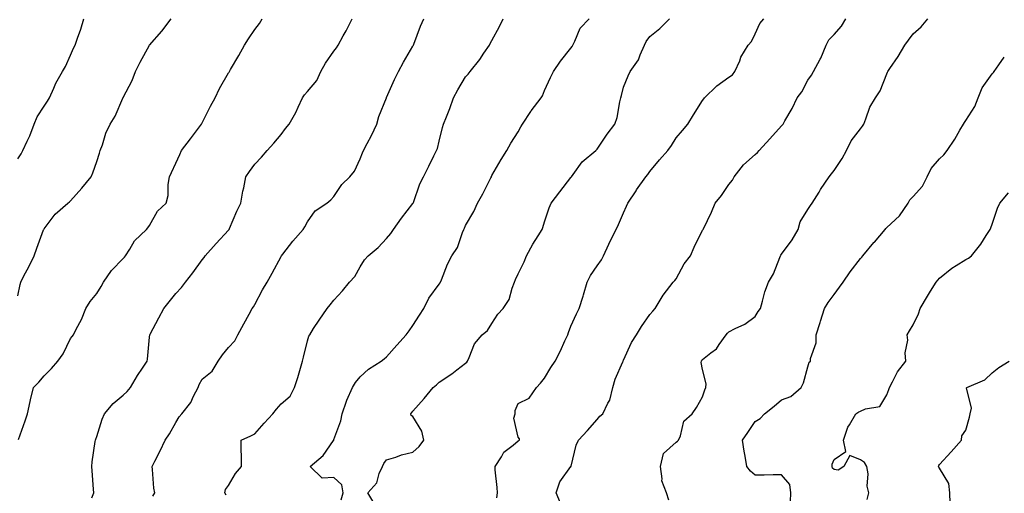
# Model space of a CAD drawing. Units: inches. Extents: x 1039763 to 1042403, y 7213418 to 7216058.
# Drawn here: x 1041329 to 1041703, y 7214472 to 7214652 of the extents above; entities that cross this region are included whole.
import ezdxf

# ---------------------------------------------------------------- set-up
doc = ezdxf.new("R2010")
doc.units = ezdxf.units.IN
doc.header["$MEASUREMENT"] = 0
doc.layers.add('Contour_10397213', color=7, linetype='Continuous', true_color=0xa78827)

msp = doc.modelspace()

# ---------------------------------------------------------------- linework, layer by layer
at = {"layer": 'Contour_10397213'}
for points in [[(1041328.05, 7214546.69, 2979), (1041328.93, 7214551.04, 2979), (1041329.16, 7214551.92, 2979), (1041330.37, 7214554.24, 2979), (1041332.23, 7214557.74, 2979), (1041334.24, 7214561.92, 2979), (1041335.2, 7214564.77, 2979), (1041337.85, 7214571.72, 2979), (1041337.93, 7214571.92, 2979), (1041338.05, 7214572.15, 2979), (1041342.27, 7214577.7, 2979), (1041347.01, 7214581.92, 2979), (1041347.6, 7214582.37, 2979), (1041348.05, 7214582.82, 2979), (1041352.35, 7214587.62, 2979), (1041355.9, 7214591.92, 2979), (1041356.51, 7214593.46, 2979), (1041358.05, 7214597.68, 2979), (1041359.03, 7214600.94, 2979), (1041359.36, 7214601.92, 2979), (1041360.14, 7214604.01, 2979), (1041361.47, 7214608.5, 2979), (1041363.09, 7214611.92, 2979), (1041364.98, 7214614.99, 2979), (1041367.91, 7214621.78, 2979), (1041367.97, 7214621.92, 2979), (1041368.01, 7214621.96, 2979), (1041368.05, 7214622.08, 2979), (1041371.43, 7214628.54, 2979), (1041372.72, 7214631.92, 2979), (1041374.46, 7214635.51, 2979), (1041378.05, 7214641.92, 2979), (1041382.72, 7214647.25, 2979), (1041386.25, 7214651.92, 2979)], [(1041328.05, 7214598.72, 2980), (1041329.32, 7214600.65, 2980), (1041329.98, 7214601.92, 2980), (1041331.53, 7214605.4, 2980), (1041332.54, 7214607.43, 2980), (1041334.22, 7214611.92, 2980), (1041335.34, 7214614.63, 2980), (1041338.05, 7214618.78, 2980), (1041339.34, 7214620.63, 2980), (1041340.08, 7214621.92, 2980), (1041341.76, 7214625.63, 2980), (1041342.48, 7214627.49, 2980), (1041345.02, 7214631.92, 2980), (1041346.17, 7214633.8, 2980), (1041348.05, 7214638.11, 2980), (1041349.2, 7214640.77, 2980), (1041349.77, 7214641.92, 2980), (1041350.65, 7214644.52, 2980), (1041351.94, 7214648.03, 2980), (1041353.13, 7214651.92, 2980)], [(1041328.26, 7214492.13, 2978), (1041330.8, 7214499.17, 2978), (1041331.68, 7214501.92, 2978), (1041332.72, 7214506.59, 2978), (1041332.82, 7214507.15, 2978), (1041334.01, 7214511.92, 2978), (1041336.08, 7214513.89, 2978), (1041338.05, 7214516.28, 2978), (1041340.88, 7214519.09, 2978), (1041343.23, 7214521.92, 2978), (1041345.3, 7214524.67, 2978), (1041348.05, 7214530.55, 2978), (1041348.66, 7214531.31, 2978), (1041349.12, 7214531.92, 2978), (1041350.2, 7214534.07, 2978), (1041352.27, 7214537.7, 2978), (1041353.87, 7214541.92, 2978), (1041355.45, 7214544.52, 2978), (1041358.05, 7214547.53, 2978), (1041359.71, 7214550.26, 2978), (1041360.59, 7214551.92, 2978), (1041363.66, 7214556.31, 2978), (1041368.05, 7214560.92, 2978), (1041368.52, 7214561.45, 2978), (1041368.91, 7214561.92, 2978), (1041370.57, 7214564.44, 2978), (1041372.39, 7214567.58, 2978), (1041376.96, 7214571.92, 2978), (1041377.44, 7214572.53, 2978), (1041378.05, 7214573.48, 2978), (1041381.12, 7214578.85, 2978), (1041384.42, 7214581.92, 2978), (1041385.18, 7214584.79, 2978), (1041385.16, 7214589.03, 2978), (1041385.65, 7214591.92, 2978), (1041386.45, 7214593.52, 2978), (1041388.05, 7214597.04, 2978), (1041389.53, 7214600.44, 2978), (1041390.2, 7214601.92, 2978), (1041393.58, 7214606.39, 2978), (1041396.98, 7214610.85, 2978), (1041397.8, 7214611.92, 2978), (1041397.87, 7214612.1, 2978), (1041398.05, 7214612.39, 2978), (1041401.19, 7214618.78, 2978), (1041402.95, 7214621.92, 2978), (1041404.57, 7214625.4, 2978), (1041408.05, 7214631.43, 2978), (1041408.25, 7214631.72, 2978), (1041408.38, 7214631.92, 2978), (1041408.83, 7214632.7, 2978), (1041411.98, 7214637.99, 2978), (1041414.12, 7214641.92, 2978), (1041415.61, 7214644.36, 2978), (1041418.05, 7214647.82, 2978), (1041419.81, 7214650.16, 2978), (1041420.86, 7214651.92, 2978)], [(1041356.16, 7214470.03, 2977), (1041356.88, 7214471.92, 2977), (1041356.72, 7214473.25, 2977), (1041356.31, 7214480.18, 2977), (1041356.08, 7214481.92, 2977), (1041356.29, 7214483.68, 2977), (1041357.46, 7214491.33, 2977), (1041357.54, 7214491.92, 2977), (1041357.68, 7214492.29, 2977), (1041358.05, 7214493.23, 2977), (1041360.06, 7214499.91, 2977), (1041360.96, 7214501.92, 2977), (1041364.22, 7214505.75, 2977), (1041368.05, 7214508.95, 2977), (1041369.59, 7214510.38, 2977), (1041370.82, 7214511.92, 2977), (1041373.5, 7214516.47, 2977), (1041375.32, 7214519.19, 2977), (1041377.09, 7214521.92, 2977), (1041377.27, 7214522.7, 2977), (1041378.05, 7214531.06, 2977), (1041378.13, 7214531.84, 2977), (1041378.15, 7214531.92, 2977), (1041378.26, 7214532.13, 2977), (1041381.62, 7214538.35, 2977), (1041383.46, 7214541.92, 2977), (1041385.49, 7214544.48, 2977), (1041388.05, 7214547.55, 2977), (1041390.14, 7214549.83, 2977), (1041391.76, 7214551.92, 2977), (1041394.55, 7214555.42, 2977), (1041398.05, 7214560.36, 2977), (1041398.75, 7214561.22, 2977), (1041399.14, 7214561.92, 2977), (1041403.34, 7214566.63, 2977), (1041408.05, 7214571.69, 2977), (1041408.17, 7214571.8, 2977), (1041408.25, 7214571.92, 2977), (1041408.42, 7214572.29, 2977), (1041411.14, 7214578.83, 2977), (1041412.72, 7214581.92, 2977), (1041413.52, 7214586.45, 2977), (1041413.83, 7214587.7, 2977), (1041414.67, 7214591.92, 2977), (1041416.06, 7214593.91, 2977), (1041418.05, 7214596.67, 2977), (1041420.61, 7214599.36, 2977), (1041422.7, 7214601.92, 2977), (1041425.24, 7214604.73, 2977), (1041428.05, 7214607.99, 2977), (1041429.71, 7214610.26, 2977), (1041431.06, 7214611.92, 2977), (1041433.62, 7214616.35, 2977), (1041434.46, 7214618.33, 2977), (1041436.16, 7214621.92, 2977), (1041436.9, 7214623.07, 2977), (1041438.05, 7214624.34, 2977), (1041441.51, 7214628.46, 2977), (1041443.11, 7214631.92, 2977), (1041444.83, 7214635.14, 2977), (1041448.05, 7214639.6, 2977), (1041449.03, 7214640.94, 2977), (1041449.65, 7214641.92, 2977), (1041451.62, 7214645.49, 2977), (1041452.66, 7214647.31, 2977), (1041455, 7214651.92, 2977)], [(1041379.34, 7214470.63, 2976), (1041380.02, 7214471.92, 2976), (1041379.73, 7214473.6, 2976), (1041379.22, 7214480.75, 2976), (1041379.05, 7214481.92, 2976), (1041380.08, 7214483.95, 2976), (1041382.13, 7214487.84, 2976), (1041384.03, 7214491.92, 2976), (1041385.65, 7214494.32, 2976), (1041388.05, 7214498.54, 2976), (1041389.26, 7214500.71, 2976), (1041390.26, 7214501.92, 2976), (1041393.75, 7214506.22, 2976), (1041394.79, 7214508.66, 2976), (1041396.51, 7214511.92, 2976), (1041396.92, 7214513.05, 2976), (1041398.05, 7214515.01, 2976), (1041401.82, 7214518.15, 2976), (1041404.14, 7214521.92, 2976), (1041405.71, 7214524.26, 2976), (1041408.05, 7214527.1, 2976), (1041410.41, 7214529.56, 2976), (1041411.57, 7214531.92, 2976), (1041413.87, 7214536.1, 2976), (1041415.82, 7214539.69, 2976), (1041417.03, 7214541.92, 2976), (1041417.5, 7214542.47, 2976), (1041418.05, 7214543.38, 2976), (1041421, 7214548.97, 2976), (1041422.74, 7214551.92, 2976), (1041424.67, 7214555.3, 2976), (1041428.05, 7214561.69, 2976), (1041428.13, 7214561.84, 2976), (1041428.19, 7214561.92, 2976), (1041428.71, 7214562.58, 2976), (1041432.52, 7214567.45, 2976), (1041436.37, 7214571.92, 2976), (1041437.01, 7214572.96, 2976), (1041438.05, 7214574.77, 2976), (1041441, 7214578.97, 2976), (1041445.37, 7214581.92, 2976), (1041446.86, 7214583.11, 2976), (1041448.05, 7214584.46, 2976), (1041451.02, 7214588.95, 2976), (1041454.05, 7214591.92, 2976), (1041455.86, 7214594.11, 2976), (1041458.05, 7214598.74, 2976), (1041458.95, 7214601.02, 2976), (1041459.34, 7214601.92, 2976), (1041460.73, 7214604.6, 2976), (1041462.39, 7214607.58, 2976), (1041464.3, 7214611.92, 2976), (1041465.1, 7214614.87, 2976), (1041468.01, 7214621.88, 2976), (1041468.01, 7214621.92, 2976), (1041468.03, 7214621.94, 2976), (1041468.05, 7214621.98, 2976), (1041471.08, 7214628.89, 2976), (1041472.6, 7214631.92, 2976), (1041474.5, 7214635.47, 2976), (1041478.05, 7214641.51, 2976), (1041478.19, 7214641.78, 2976), (1041478.26, 7214641.92, 2976), (1041478.42, 7214642.29, 2976), (1041480.9, 7214649.07, 2976), (1041482.21, 7214651.92, 2976)], [(1041407.09, 7214470.96, 2975), (1041406.66, 7214471.92, 2975), (1041406.88, 7214473.09, 2975), (1041408.05, 7214474.71, 2975), (1041410.75, 7214479.22, 2975), (1041412.95, 7214481.92, 2975), (1041412.95, 7214486.82, 2975), (1041412.87, 7214487.1, 2975), (1041412.87, 7214491.92, 2975), (1041416.47, 7214493.5, 2975), (1041418.05, 7214494.26, 2975), (1041421.6, 7214498.37, 2975), (1041424.81, 7214501.92, 2975), (1041426.27, 7214503.7, 2975), (1041428.05, 7214505.65, 2975), (1041431.41, 7214508.56, 2975), (1041433.05, 7214511.92, 2975), (1041434.3, 7214515.67, 2975), (1041435.32, 7214519.19, 2975), (1041436.16, 7214521.92, 2975), (1041436.51, 7214523.46, 2975), (1041438.05, 7214529.63, 2975), (1041438.58, 7214531.39, 2975), (1041438.87, 7214531.92, 2975), (1041440.37, 7214534.24, 2975), (1041442.46, 7214537.51, 2975), (1041445.47, 7214541.92, 2975), (1041446.64, 7214543.33, 2975), (1041448.05, 7214545.1, 2975), (1041451.31, 7214548.66, 2975), (1041453.97, 7214551.92, 2975), (1041455.96, 7214554.01, 2975), (1041458.05, 7214557.7, 2975), (1041459.63, 7214560.34, 2975), (1041461.06, 7214561.92, 2975), (1041464.91, 7214565.06, 2975), (1041468.05, 7214568.52, 2975), (1041469.63, 7214570.34, 2975), (1041470.63, 7214571.92, 2975), (1041473.73, 7214576.24, 2975), (1041478.05, 7214581.76, 2975), (1041478.11, 7214581.86, 2975), (1041478.15, 7214581.92, 2975), (1041478.23, 7214582.1, 2975), (1041480.73, 7214589.24, 2975), (1041482.03, 7214591.92, 2975), (1041484.07, 7214595.9, 2975), (1041485.98, 7214599.85, 2975), (1041487.01, 7214601.92, 2975), (1041487.33, 7214602.64, 2975), (1041488.05, 7214605.47, 2975), (1041489.28, 7214610.69, 2975), (1041489.73, 7214611.92, 2975), (1041490.76, 7214614.63, 2975), (1041492.09, 7214617.88, 2975), (1041493.5, 7214621.92, 2975), (1041495.06, 7214624.91, 2975), (1041498.05, 7214629.91, 2975), (1041499.01, 7214630.96, 2975), (1041499.73, 7214631.92, 2975), (1041503.44, 7214636.53, 2975), (1041504.96, 7214638.83, 2975), (1041507.07, 7214641.92, 2975), (1041507.41, 7214642.56, 2975), (1041508.05, 7214643.64, 2975), (1041510.94, 7214649.03, 2975), (1041512.37, 7214651.92, 2975)], [(1041450.8, 7214469.17, 2974), (1041451.51, 7214471.92, 2974), (1041451.04, 7214474.91, 2974), (1041448.05, 7214477.66, 2974), (1041443.58, 7214477.45, 2974), (1041439.09, 7214481.92, 2974), (1041443.95, 7214486.02, 2974), (1041447.85, 7214491.72, 2974), (1041447.99, 7214491.92, 2974), (1041448.01, 7214491.96, 2974), (1041448.05, 7214492.13, 2974), (1041450.69, 7214499.28, 2974), (1041451.14, 7214501.92, 2974), (1041452.87, 7214506.74, 2974), (1041452.95, 7214507.02, 2974), (1041455.08, 7214511.92, 2974), (1041456.23, 7214513.74, 2974), (1041458.05, 7214515.98, 2974), (1041461.14, 7214518.83, 2974), (1041466.04, 7214521.92, 2974), (1041467.15, 7214522.82, 2974), (1041468.05, 7214523.5, 2974), (1041471.94, 7214528.03, 2974), (1041475.47, 7214531.92, 2974), (1041476.59, 7214533.38, 2974), (1041478.05, 7214535.44, 2974), (1041480.55, 7214539.42, 2974), (1041482.15, 7214541.92, 2974), (1041484.09, 7214545.88, 2974), (1041488.05, 7214551.18, 2974), (1041488.36, 7214551.61, 2974), (1041488.52, 7214551.92, 2974), (1041488.87, 7214552.74, 2974), (1041491.21, 7214558.76, 2974), (1041492.82, 7214561.92, 2974), (1041494.94, 7214565.03, 2974), (1041496.92, 7214570.79, 2974), (1041497.42, 7214571.92, 2974), (1041497.6, 7214572.37, 2974), (1041498.05, 7214573.37, 2974), (1041501.21, 7214578.76, 2974), (1041502.6, 7214581.92, 2974), (1041504.57, 7214585.4, 2974), (1041507.64, 7214591.51, 2974), (1041507.85, 7214591.92, 2974), (1041507.89, 7214592.08, 2974), (1041508.05, 7214592.39, 2974), (1041511.51, 7214598.46, 2974), (1041513.66, 7214601.92, 2974), (1041515.28, 7214604.69, 2974), (1041518.05, 7214609.01, 2974), (1041519.09, 7214610.88, 2974), (1041519.67, 7214611.92, 2974), (1041522.87, 7214616.74, 2974), (1041523.01, 7214616.96, 2974), (1041526.78, 7214621.92, 2974), (1041527.25, 7214622.72, 2974), (1041528.05, 7214624.75, 2974), (1041530.34, 7214629.63, 2974), (1041531.47, 7214631.92, 2974), (1041534.1, 7214635.87, 2974), (1041538.05, 7214640.73, 2974), (1041538.54, 7214641.43, 2974), (1041538.75, 7214641.92, 2974), (1041539.57, 7214643.44, 2974), (1041541.59, 7214648.38, 2974), (1041545, 7214651.92, 2974)], [(1041463.54, 7214467.41, 2973), (1041460.96, 7214471.92, 2973), (1041464.34, 7214475.63, 2973), (1041465.3, 7214479.17, 2973), (1041466.55, 7214481.92, 2973), (1041467.01, 7214482.96, 2973), (1041468.05, 7214484.42, 2973), (1041471.6, 7214485.47, 2973), (1041473.67, 7214486.3, 2973), (1041478.05, 7214487.27, 2973), (1041480.47, 7214489.5, 2973), (1041482.17, 7214491.92, 2973), (1041481.39, 7214495.26, 2973), (1041478.05, 7214500.9, 2973), (1041477.44, 7214501.31, 2973), (1041477.21, 7214501.92, 2973), (1041477.62, 7214502.35, 2973), (1041478.05, 7214502.86, 2973), (1041482.29, 7214507.68, 2973), (1041485.8, 7214511.92, 2973), (1041487.01, 7214512.96, 2973), (1041488.05, 7214513.97, 2973), (1041492.84, 7214517.13, 2973), (1041494.67, 7214518.54, 2973), (1041498.05, 7214521.08, 2973), (1041498.48, 7214521.49, 2973), (1041498.73, 7214521.92, 2973), (1041499.46, 7214523.33, 2973), (1041501.47, 7214528.5, 2973), (1041504.36, 7214531.92, 2973), (1041506.41, 7214533.56, 2973), (1041508.05, 7214536.26, 2973), (1041510.26, 7214539.71, 2973), (1041512.29, 7214541.92, 2973), (1041514.63, 7214545.34, 2973), (1041515.73, 7214549.6, 2973), (1041516.66, 7214551.92, 2973), (1041517, 7214552.97, 2973), (1041518.05, 7214555.01, 2973), (1041520.34, 7214559.63, 2973), (1041521.21, 7214561.92, 2973), (1041523.62, 7214566.35, 2973), (1041525.59, 7214569.46, 2973), (1041527.09, 7214571.92, 2973), (1041527.35, 7214572.62, 2973), (1041528.05, 7214574.77, 2973), (1041529.83, 7214580.14, 2973), (1041530.57, 7214581.92, 2973), (1041533.79, 7214586.18, 2973), (1041538.05, 7214591.63, 2973), (1041538.19, 7214591.78, 2973), (1041538.26, 7214591.92, 2973), (1041538.95, 7214592.82, 2973), (1041542.35, 7214597.62, 2973), (1041547.46, 7214601.92, 2973), (1041547.78, 7214602.19, 2973), (1041548.05, 7214602.47, 2973), (1041551.8, 7214608.17, 2973), (1041554.77, 7214611.92, 2973), (1041555.55, 7214614.42, 2973), (1041556.57, 7214620.44, 2973), (1041556.94, 7214621.92, 2973), (1041557.19, 7214622.78, 2973), (1041558.05, 7214625.94, 2973), (1041559.73, 7214630.24, 2973), (1041560.59, 7214631.92, 2973), (1041563.67, 7214636.3, 2973), (1041564.32, 7214638.19, 2973), (1041566.02, 7214641.92, 2973), (1041566.64, 7214643.33, 2973), (1041568.05, 7214645.2, 2973), (1041571.78, 7214648.19, 2973), (1041575.43, 7214651.92, 2973)], [(1041509.94, 7214470.03, 2972), (1041510.12, 7214471.92, 2972), (1041510.08, 7214473.95, 2972), (1041509.32, 7214480.65, 2972), (1041509.3, 7214481.92, 2972), (1041511.64, 7214485.51, 2972), (1041512.62, 7214487.35, 2972), (1041516.08, 7214489.95, 2972), (1041518.05, 7214491.57, 2972), (1041518.25, 7214491.72, 2972), (1041518.58, 7214491.92, 2972), (1041518.56, 7214492.43, 2972), (1041518.05, 7214493.01, 2972), (1041516.43, 7214500.3, 2972), (1041516.82, 7214501.92, 2972), (1041516.86, 7214503.11, 2972), (1041518.05, 7214505.75, 2972), (1041522.19, 7214507.78, 2972), (1041524.92, 7214511.92, 2972), (1041526.45, 7214513.52, 2972), (1041528.05, 7214515.38, 2972), (1041530.45, 7214519.52, 2972), (1041532.03, 7214521.92, 2972), (1041534.12, 7214525.85, 2972), (1041535.73, 7214529.6, 2972), (1041536.82, 7214531.92, 2972), (1041537.15, 7214532.82, 2972), (1041538.05, 7214535.14, 2972), (1041540.12, 7214539.85, 2972), (1041541.17, 7214541.92, 2972), (1041542.66, 7214546.53, 2972), (1041542.85, 7214547.12, 2972), (1041544.22, 7214551.92, 2972), (1041545.51, 7214554.46, 2972), (1041548.05, 7214558.05, 2972), (1041549.65, 7214560.32, 2972), (1041550.43, 7214561.92, 2972), (1041552.42, 7214566.3, 2972), (1041552.8, 7214567.17, 2972), (1041555.26, 7214571.92, 2972), (1041556.16, 7214573.81, 2972), (1041558.05, 7214578.27, 2972), (1041559.16, 7214580.81, 2972), (1041559.61, 7214581.92, 2972), (1041562.78, 7214586.65, 2972), (1041562.99, 7214586.98, 2972), (1041566.51, 7214591.92, 2972), (1041567.19, 7214592.78, 2972), (1041568.05, 7214593.87, 2972), (1041571.64, 7214598.33, 2972), (1041574.85, 7214601.92, 2972), (1041576.19, 7214603.78, 2972), (1041578.05, 7214606.69, 2972), (1041580.47, 7214609.5, 2972), (1041582.44, 7214611.92, 2972), (1041584.57, 7214615.4, 2972), (1041588.05, 7214620.88, 2972), (1041588.5, 7214621.47, 2972), (1041588.77, 7214621.92, 2972), (1041593.5, 7214626.47, 2972), (1041598.05, 7214629.77, 2972), (1041599.38, 7214630.59, 2972), (1041600.34, 7214631.92, 2972), (1041602.15, 7214636.02, 2972), (1041602.62, 7214637.35, 2972), (1041605.32, 7214641.92, 2972), (1041606.66, 7214643.31, 2972), (1041608.05, 7214646.2, 2972), (1041609.77, 7214650.2, 2972), (1041611.29, 7214651.92, 2972)], [(1041534.1, 7214467.97, 2971), (1041532.41, 7214471.92, 2971), (1041533.89, 7214476.08, 2971), (1041538.05, 7214481.84, 2971), (1041538.09, 7214481.88, 2971), (1041538.11, 7214481.92, 2971), (1041538.13, 7214482, 2971), (1041540.02, 7214489.95, 2971), (1041540.92, 7214491.92, 2971), (1041544.4, 7214495.57, 2971), (1041548.05, 7214499.79, 2971), (1041548.99, 7214500.98, 2971), (1041550.12, 7214501.92, 2971), (1041552.11, 7214505.98, 2971), (1041552.85, 7214507.12, 2971), (1041553.99, 7214511.92, 2971), (1041554.91, 7214515.06, 2971), (1041557.8, 7214521.67, 2971), (1041557.89, 7214521.92, 2971), (1041557.93, 7214522.04, 2971), (1041558.05, 7214522.29, 2971), (1041561.04, 7214528.93, 2971), (1041562.95, 7214531.92, 2971), (1041564.87, 7214535.1, 2971), (1041568.05, 7214539.62, 2971), (1041569.09, 7214540.88, 2971), (1041570.04, 7214541.92, 2971), (1041573.05, 7214546.92, 2971), (1041576.92, 7214551.92, 2971), (1041577.48, 7214552.49, 2971), (1041578.05, 7214553.21, 2971), (1041581.1, 7214558.87, 2971), (1041583.46, 7214561.92, 2971), (1041584.83, 7214565.14, 2971), (1041588.05, 7214571.59, 2971), (1041588.15, 7214571.82, 2971), (1041588.21, 7214571.92, 2971), (1041588.34, 7214572.21, 2971), (1041591.47, 7214578.5, 2971), (1041592.76, 7214581.92, 2971), (1041595.18, 7214584.79, 2971), (1041598.05, 7214588.99, 2971), (1041599.36, 7214590.61, 2971), (1041600.02, 7214591.92, 2971), (1041603.56, 7214596.41, 2971), (1041608.05, 7214600.42, 2971), (1041608.87, 7214601.1, 2971), (1041609.57, 7214601.92, 2971), (1041613.6, 7214606.37, 2971), (1041618.05, 7214611.3, 2971), (1041618.36, 7214611.61, 2971), (1041618.62, 7214611.92, 2971), (1041619.32, 7214613.19, 2971), (1041622.05, 7214617.92, 2971), (1041623.97, 7214621.92, 2971), (1041625.75, 7214624.22, 2971), (1041628.05, 7214628.58, 2971), (1041629.4, 7214630.57, 2971), (1041630.2, 7214631.92, 2971), (1041632.72, 7214636.59, 2971), (1041632.97, 7214637, 2971), (1041634.96, 7214641.92, 2971), (1041635.98, 7214643.99, 2971), (1041638.05, 7214645.96, 2971), (1041640.82, 7214649.15, 2971), (1041642.46, 7214651.92, 2971)], [(1041575.22, 7214469.09, 2970), (1041574.34, 7214471.92, 2970), (1041572.52, 7214476.39, 2970), (1041572.74, 7214477.23, 2970), (1041572.05, 7214481.92, 2970), (1041573.21, 7214486.76, 2970), (1041578.05, 7214491.16, 2970), (1041578.52, 7214491.45, 2970), (1041578.95, 7214491.92, 2970), (1041579.69, 7214493.56, 2970), (1041580.86, 7214499.11, 2970), (1041584.05, 7214501.92, 2970), (1041585.67, 7214504.3, 2970), (1041588.05, 7214508.38, 2970), (1041588.95, 7214511.02, 2970), (1041589.3, 7214511.92, 2970), (1041589.4, 7214513.27, 2970), (1041588.05, 7214518.7, 2970), (1041587.54, 7214521.41, 2970), (1041587.6, 7214521.92, 2970), (1041587.76, 7214522.21, 2970), (1041588.05, 7214522.58, 2970), (1041591.21, 7214525.08, 2970), (1041593.36, 7214526.61, 2970), (1041594.3, 7214528.17, 2970), (1041596.94, 7214531.92, 2970), (1041597.44, 7214532.53, 2970), (1041598.05, 7214533.03, 2970), (1041600.41, 7214534.28, 2970), (1041604.03, 7214535.94, 2970), (1041608.05, 7214538.8, 2970), (1041609.2, 7214540.77, 2970), (1041609.98, 7214541.92, 2970), (1041610.82, 7214544.69, 2970), (1041611.72, 7214548.25, 2970), (1041613.03, 7214551.92, 2970), (1041614.91, 7214555.06, 2970), (1041617.35, 7214561.22, 2970), (1041617.68, 7214561.92, 2970), (1041617.78, 7214562.19, 2970), (1041618.05, 7214562.53, 2970), (1041622, 7214567.97, 2970), (1041624.28, 7214571.92, 2970), (1041625.12, 7214574.85, 2970), (1041628.05, 7214579.46, 2970), (1041629.01, 7214580.96, 2970), (1041629.61, 7214581.92, 2970), (1041632.25, 7214586.12, 2970), (1041632.85, 7214587.12, 2970), (1041636.04, 7214591.92, 2970), (1041636.94, 7214593.03, 2970), (1041638.05, 7214594.28, 2970), (1041641.1, 7214598.87, 2970), (1041642.74, 7214601.92, 2970), (1041644.44, 7214605.53, 2970), (1041648.05, 7214610.18, 2970), (1041648.81, 7214611.16, 2970), (1041649.22, 7214611.92, 2970), (1041650.08, 7214613.95, 2970), (1041651.6, 7214618.37, 2970), (1041653.64, 7214621.92, 2970), (1041655.41, 7214624.56, 2970), (1041658.05, 7214631.08, 2970), (1041658.3, 7214631.67, 2970), (1041658.42, 7214631.92, 2970), (1041659.14, 7214633.01, 2970), (1041662.31, 7214637.66, 2970), (1041664.89, 7214641.92, 2970), (1041666.16, 7214643.81, 2970), (1041668.05, 7214646.2, 2970), (1041671.04, 7214648.93, 2970), (1041673.54, 7214651.92, 2970)], [(1041621.43, 7214468.54, 2969), (1041621.53, 7214471.92, 2969), (1041621.21, 7214475.08, 2969), (1041618.05, 7214478.76, 2969), (1041614.89, 7214478.76, 2969), (1041611.41, 7214478.56, 2969), (1041608.05, 7214478.56, 2969), (1041606.17, 7214480.05, 2969), (1041604.83, 7214481.92, 2969), (1041604.22, 7214485.75, 2969), (1041603.89, 7214487.76, 2969), (1041603.25, 7214491.92, 2969), (1041605.18, 7214494.79, 2969), (1041608.05, 7214499.01, 2969), (1041609.91, 7214500.06, 2969), (1041611.49, 7214501.92, 2969), (1041615.22, 7214504.75, 2969), (1041618.05, 7214507.25, 2969), (1041621.51, 7214508.46, 2969), (1041625.41, 7214511.92, 2969), (1041626.31, 7214513.66, 2969), (1041628.05, 7214519.75, 2969), (1041628.52, 7214521.45, 2969), (1041629.05, 7214521.92, 2969), (1041629.05, 7214522.92, 2969), (1041631.12, 7214528.85, 2969), (1041631.12, 7214531.92, 2969), (1041632.68, 7214536.55, 2969), (1041632.87, 7214537.1, 2969), (1041634.36, 7214541.92, 2969), (1041635.75, 7214544.22, 2969), (1041638.05, 7214547.27, 2969), (1041640, 7214549.97, 2969), (1041641.39, 7214551.92, 2969), (1041644.12, 7214555.85, 2969), (1041648.05, 7214560.87, 2969), (1041648.56, 7214561.41, 2969), (1041648.93, 7214561.92, 2969), (1041653.07, 7214566.9, 2969), (1041653.28, 7214567.15, 2969), (1041657.39, 7214571.92, 2969), (1041657.68, 7214572.29, 2969), (1041658.05, 7214572.68, 2969), (1041662.82, 7214577.15, 2969), (1041666.06, 7214581.92, 2969), (1041666.74, 7214583.23, 2969), (1041668.05, 7214584.44, 2969), (1041671.59, 7214588.38, 2969), (1041673.32, 7214591.92, 2969), (1041674.87, 7214595.1, 2969), (1041678.05, 7214598.78, 2969), (1041679.69, 7214600.28, 2969), (1041680.96, 7214601.92, 2969), (1041683.77, 7214606.2, 2969), (1041685.76, 7214609.63, 2969), (1041687.13, 7214611.92, 2969), (1041687.44, 7214612.53, 2969), (1041688.05, 7214613.29, 2969), (1041691.41, 7214618.56, 2969), (1041692.64, 7214621.92, 2969), (1041694.2, 7214625.77, 2969), (1041698.05, 7214631.06, 2969), (1041698.48, 7214631.49, 2969), (1041698.79, 7214631.92, 2969), (1041700.53, 7214634.4, 2969), (1041702.6, 7214637.37, 2969)], [(1041650.57, 7214469.4, 2968), (1041651.19, 7214471.92, 2968), (1041650.51, 7214474.38, 2968), (1041650.86, 7214479.11, 2968), (1041650.41, 7214481.92, 2968), (1041649.5, 7214483.37, 2968), (1041648.05, 7214484.42, 2968), (1041643.97, 7214486, 2968), (1041641.68, 7214481.92, 2968), (1041639.51, 7214480.46, 2968), (1041638.05, 7214480.77, 2968), (1041637.37, 7214481.24, 2968), (1041637.23, 7214481.92, 2968), (1041637.23, 7214482.74, 2968), (1041638.05, 7214484.48, 2968), (1041642.44, 7214487.53, 2968), (1041641.6, 7214491.92, 2968), (1041643.19, 7214496.78, 2968), (1041643.79, 7214497.66, 2968), (1041646.27, 7214501.92, 2968), (1041647.33, 7214502.64, 2968), (1041648.05, 7214502.9, 2968), (1041649.89, 7214503.76, 2968), (1041655.32, 7214504.65, 2968), (1041658.05, 7214509.09, 2968), (1041658.79, 7214511.18, 2968), (1041658.97, 7214511.92, 2968), (1041660.16, 7214514.03, 2968), (1041662.09, 7214517.88, 2968), (1041665.18, 7214521.92, 2968), (1041664.94, 7214525.03, 2968), (1041666, 7214529.87, 2968), (1041665.73, 7214531.92, 2968), (1041666.55, 7214533.42, 2968), (1041668.05, 7214535.69, 2968), (1041670.04, 7214539.93, 2968), (1041670.61, 7214541.92, 2968), (1041673.42, 7214546.55, 2968), (1041674.59, 7214548.46, 2968), (1041676.7, 7214551.92, 2968), (1041677.31, 7214552.66, 2968), (1041678.05, 7214553.38, 2968), (1041682.7, 7214557.27, 2968), (1041684.3, 7214558.17, 2968), (1041688.05, 7214560.49, 2968), (1041688.97, 7214561, 2968), (1041690.18, 7214561.92, 2968), (1041693.69, 7214566.28, 2968), (1041695.69, 7214569.56, 2968), (1041697.23, 7214571.92, 2968), (1041697.48, 7214572.49, 2968), (1041698.05, 7214573.97, 2968), (1041700, 7214579.97, 2968), (1041700.88, 7214581.92, 2968), (1041704.2, 7214585.77, 2968)], [(1041682, 7214467.97, 2967), (1041681.92, 7214471.92, 2967), (1041681.55, 7214475.42, 2967), (1041678.05, 7214481.28, 2967), (1041677.74, 7214481.61, 2967), (1041677.66, 7214481.92, 2967), (1041677.7, 7214482.27, 2967), (1041678.05, 7214482.64, 2967), (1041682.48, 7214487.49, 2967), (1041686.35, 7214491.92, 2967), (1041686.45, 7214493.52, 2967), (1041688.05, 7214495.63, 2967), (1041689.36, 7214500.61, 2967), (1041689.59, 7214501.92, 2967), (1041690.16, 7214504.03, 2967), (1041688.19, 7214511.78, 2967), (1041688.42, 7214511.92, 2967), (1041695.2, 7214514.77, 2967), (1041698.05, 7214517.43, 2967), (1041700.51, 7214519.46, 2967), (1041704.4, 7214521.92, 2967)]]:
    msp.add_polyline3d(points, dxfattribs=at)

doc.saveas('drawing.dxf')
